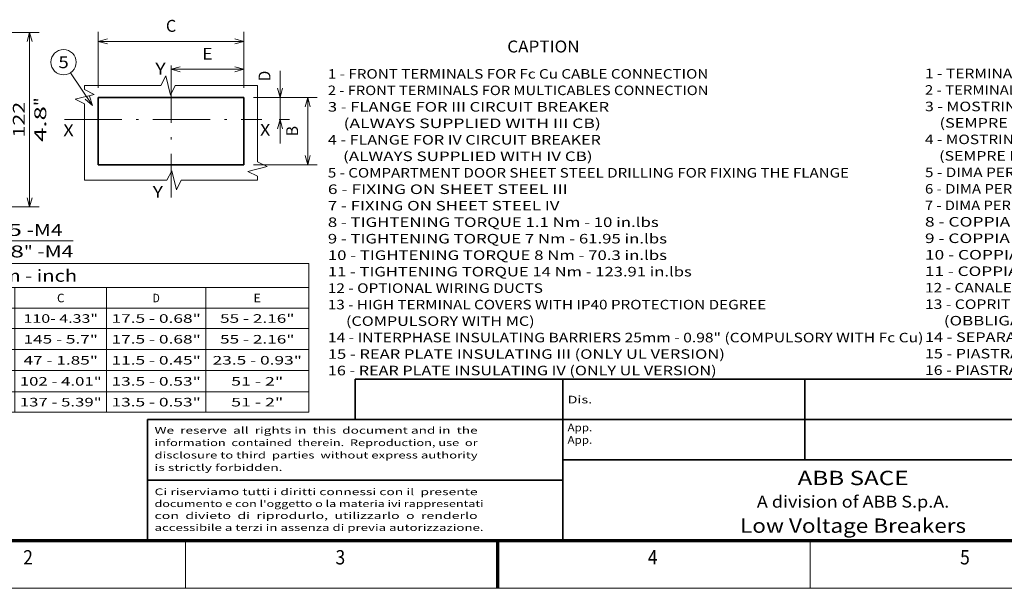
# Model space of a CAD drawing. Extents: x -1000000 to 1000000, y -1000000 to 1000000.
# Drawn here: x 113 to 320, y 0 to 119 of the extents above; entities that cross this region are included whole.
import ezdxf
from ezdxf.enums import TextEntityAlignment as Align

# ---------------------------------------------------------------- set-up
doc = ezdxf.new("R2010")
doc.units = 0
doc.linetypes.add('DASHDOT', pattern=[18.5, 12, -3, 0.5, -3])
doc.linetypes.add('DASHED', pattern=[15, 12, -3])
doc.layers.get('0').update_dxf_attribs({"lineweight": 13})
doc.layers.add('General', color=7, linetype='Continuous', lineweight=13)
doc.styles.get("Standard").update_dxf_attribs({"font": 'isocp.shx'})
doc.dimstyles.get("Standard").update_dxf_attribs({"dimtxt": 2.5, "dimasz": 2.5, "dimexe": 1.25, "dimexo": 0.625, "dimtad": 1, "dimcen": 2.5, "dimadec": 0, "dimazin": 0, "dimtfac": 1, "dimtmove": 0, "dimatfit": 0, "dimfxl": 1, "dimarcsym": 0})

# ---------------------------------------------------------------- blocks, each defined once
blk = doc.blocks.new('*D15')
at = {"color": 34, "lineweight": 13, "ltscale": 0.147587}
blk.add_line((160.236846, 104.901603), (160.236846, 110.805094), dxfattribs=at)
at = {"color": 34, "lineweight": 13, "ltscale": 0.38175}
blk.add_line((144.966845, 108.805093), (160.236846, 108.805093), dxfattribs=at)
at = {"color": 34, "lineweight": 13}
for points in [[(146.898697, 109.322731), (144.966845, 108.805093), (146.898697, 108.287455)], [(158.304994, 108.287455), (160.236846, 108.805093), (158.304994, 109.322731)]]:
    blk.add_lwpolyline(points, dxfattribs=at)
blk.add_text('E', height=2.5, dxfattribs=at).set_placement((151.517552, 110.805093), (153.686139, 110.805093), align=Align.FIT)
blk = doc.blocks.new('*D16')
at = {"color": 34, "lineweight": 13, "ltscale": 0.381319}
blk.add_line((167.817717, 93.251604), (167.817717, 108.504355), dxfattribs=at)
at = {"color": 34, "lineweight": 13, "ltscale": 0.054705}
blk.add_line((167.629534, 98.251604), (169.817718, 98.251604), dxfattribs=at)
at = {"color": 34, "lineweight": 13}
for points in [[(167.30008, 104.833455), (167.817717, 102.901604), (168.335356, 104.833455)], [(168.335356, 96.319752), (167.817717, 98.251604), (167.30008, 96.319752)]]:
    blk.add_lwpolyline(points, dxfattribs=at)
blk.add_text('D', height=2.5, rotation=90.000003, dxfattribs=at).set_placement((165.817717, 106.335767), (165.817717, 108.504355), align=Align.FIT)
blk = doc.blocks.new('*D17')
at = {"color": 34, "lineweight": 13, "ltscale": 0.334502}
for p, q in [((162.236845, 102.901604), (175.616927, 102.901604)), ((162.236845, 88.801604), (175.616927, 88.801604))]:
    blk.add_line(p, q, dxfattribs=at)
at = {"color": 34, "lineweight": 13, "ltscale": 0.3525}
blk.add_line((173.616928, 88.801604), (173.616928, 102.901604), dxfattribs=at)
at = {"color": 34, "lineweight": 13}
for points in [[(174.134567, 100.969752), (173.616928, 102.901604), (173.099291, 100.969752)], [(173.099291, 90.733455), (173.616928, 88.801604), (174.134567, 90.733455)]]:
    blk.add_lwpolyline(points, dxfattribs=at)
blk.add_text('B', height=2.5, rotation=90.000003, dxfattribs=at).set_placement((171.616928, 94.76731), (171.616928, 96.935898), align=Align.FIT)
blk = doc.blocks.new('*D18')
at = {"color": 34, "lineweight": 13, "ltscale": 0.294076}
for p, q in [((129.696845, 104.901603), (129.696845, 116.664629)), ((160.236846, 104.901603), (160.236846, 116.664629))]:
    blk.add_line(p, q, dxfattribs=at)
at = {"color": 34, "lineweight": 13}
blk.add_line((129.696845, 114.664629), (160.236846, 114.664629), dxfattribs=at)
for points in [[(131.628697, 115.182267), (129.696845, 114.664629), (131.628697, 114.146991)], [(158.304994, 114.146991), (160.236846, 114.664629), (158.304994, 115.182267)]]:
    blk.add_lwpolyline(points, dxfattribs=at)
blk.add_text('C', height=2.5, dxfattribs=at).set_placement((143.882551, 116.664629), (146.051139, 116.664629), align=Align.FIT)
blk = doc.blocks.new('*D32')
at = {"color": 7, "lineweight": 13, "ltscale": 0.354713}
blk.add_line((93.950834, 84.671648), (101.828104, 72.870692), dxfattribs=at)
at = {"color": 7, "lineweight": 13}
blk.add_line((101.828104, 72.870692), (124.448843, 72.870692), dxfattribs=at)
for points in [[(95.223695, 81.832404), (96.726766, 80.513019), (96.084761, 82.407176)], [(98.979338, 78.070803), (97.476268, 79.390189), (98.118272, 77.496032)]]:
    blk.add_lwpolyline(points, dxfattribs=at)
for s, p, p2 in [('%%c', (102.686354, 73.870692), (105.186355, 73.870692)), ('4.5', (106.186354, 73.870692), (113.692117, 73.870692)), ('-M4', (114.692118, 73.870692), (122.197881, 73.870692)), ('Ø', (100.766805, 69.370694), (102.935392, 69.370694)), ('0.18', (103.935393, 69.370694), (114.109747, 69.370694)), ('"', (114.109744, 69.370694), (115.943079, 69.370694)), ('-M4', (116.94308, 69.370694), (124.448843, 69.370694))]:
    blk.add_text(s, height=2.5, dxfattribs=at).set_placement(p, p2, align=Align.FIT)
blk = doc.blocks.new('*D34')
at = {"color": 7, "lineweight": 13}
for p, q in [((87.479017, 116.551604), (117.286286, 116.551604)), ((115.286286, 79.951604), (115.286286, 116.551604))]:
    blk.add_line(p, q, dxfattribs=at)
at = {"color": 7, "lineweight": 13, "ltscale": 0.482682}
blk.add_line((97.979017, 79.951604), (117.286286, 79.951604), dxfattribs=at)
at = {"color": 7, "lineweight": 13}
for points in [[(115.803925, 114.619752), (115.286286, 116.551604), (114.768649, 114.619752)], [(114.768649, 81.883455), (115.286286, 79.951604), (115.803925, 81.883455)]]:
    blk.add_lwpolyline(points, dxfattribs=at)
for s, p, p2 in [('122', (114.286286, 94.498721), (114.286286, 102.004485)), ('"', (118.786286, 101.08782), (118.786286, 102.921152)), ('4.8', (118.786286, 93.582055), (118.786286, 101.087819))]:
    blk.add_text(s, height=2.5, rotation=90.000003, dxfattribs=at).set_placement(p, p2, align=Align.FIT)
blk = doc.blocks.new('BLOCK11')
at = {"layer": 'General', "color": 7, "lineweight": 13, "width": 0.85}
blk.add_text('Dis.', height=1.6, dxfattribs=at).set_placement((228.120041, 38.766899), (233.288879, 38.766899), align=Align.FIT)
blk = doc.blocks.new('BLOCK12')
at = {"layer": 'General', "color": 7, "lineweight": 13, "width": 0.85}
for p, p2 in [((228.120041, 32.900101), (233.288879, 32.900101)), ((228.120041, 30.3001), (233.288879, 30.3001))]:
    blk.add_text('App.', height=1.6, dxfattribs=at).set_placement(p, p2, align=Align.FIT)
blk = doc.blocks.new('BLOCK14')
at = {"layer": 'General', "color": 7, "lineweight": 13, "width": 0.85}
for s, p, p2 in [('We  reserve  all  rights in  this  document and in  the', (141.500244, 32.41605), (209.265961, 32.41605)), ('information  contained  therein.  Reproduction, use  or', (141.500244, 29.81605), (209.265961, 29.81605)), ('disclosure to third  parties  without express authority', (141.500244, 27.216049), (209.265961, 27.216049)), ('is strictly forbidden.', (141.500244, 24.616051), (168.344025, 24.616051))]:
    blk.add_text(s, height=1.4, dxfattribs=at).set_placement(p, p2, align=Align.FIT)
blk = doc.blocks.new('BLOCK15')
at = {"layer": 'General', "color": 7, "lineweight": 13, "width": 0.85}
for s, p, p2 in [('Ci riserviamo tutti i diritti connessi con il  presente', (141.500244, 19.5327), (209.265961, 19.5327)), ("documento e con l'oggetto o la materia ivi rappresentati", (141.500244, 17.0327), (210.506027, 17.0327)), ('con  divieto  di  riprodurlo,  utilizzarlo  o  renderlo', (141.500244, 14.5327), (209.265961, 14.5327)), ('accessibile a terzi in assenza di previa autorizzazione.', (141.500244, 12.0327), (210.506027, 12.0327))]:
    blk.add_text(s, height=1.4, dxfattribs=at).set_placement(p, p2, align=Align.FIT)
blk = doc.blocks.new('BLOCK16')
at = {"color": 7, "lineweight": 13}
blk.add_line((-54.999996, 10), (-70.233719, 32.793556), dxfattribs=at)
blk.add_lwpolyline([(-60.012737, 14.395098), (-54.999996, 10), (-57.143608, 16.312635)], dxfattribs=at)
blk.add_circle((-75.150841, 40.150837), 8.849163, dxfattribs=at)
blk.add_text('5', height=8.333333, dxfattribs=at).set_placement((-78.765152, 35.984169), (-71.53653, 35.984169), align=Align.FIT)
blk = doc.blocks.new('BLOCK17')
at = {"color": 7, "lineweight": 13}
for s, p, p2 in [('1 - FRONT TERMINALS FOR Fc Cu CABLE CONNECTION', (-76.62178, 30.04459), (3.182274, 30.04459)), ('2 - FRONT TERMINALS FOR MULTICABLES CONNECTION', (-76.62178, 26.589258), (3.182274, 26.589258)), ('3 - FLANGE FOR III CIRCUIT BREAKER', (-76.62178, 23.133926), (-17.636177, 23.133926)), ('    (ALWAYS SUPPLIED WITH III CB)', (-76.62178, 19.678596), (-19.371048, 19.678596)), ('4 - FLANGE FOR IV CIRCUIT BREAKER', (-76.62178, 16.223265), (-19.371048, 16.223265)), ('    (ALWAYS SUPPLIED WITH IV CB)', (-76.62178, 12.767933), (-21.105919, 12.767933)), ('5 - COMPARTMENT DOOR SHEET STEEL DRILLING FOR FIXING THE FLANGE', (-76.62178, 9.312601), (32.675079, 9.312601)), ('6 - FIXING ON SHEET STEEL III', (-76.62178, 5.857269), (-26.310532, 5.857269)), ('7 - FIXING ON SHEET STEEL IV', (-76.62178, 2.401937), (-28.045403, 2.401937)), ('8 - TIGHTENING TORQUE 1.1 Nm - 10 in.lbs', (-76.62178, -1.053394), (-7.226952, -1.053394)), ('9 - TIGHTENING TORQUE 7 Nm - 61.95 in.lbs', (-76.62178, -4.508724), (-5.492081, -4.508724)), ('10 - TIGHTENING TORQUE 8 Nm - 70.3 in.lbs', (-76.62178, -7.964054), (-5.492081, -7.964054)), ('11 - TIGHTENING TORQUE 14 Nm - 123.91 in.lbs', (-76.62178, -11.419384), (-0.287468, -11.419384)), ('12 - OPTIONAL WIRING DUCTS', (-76.62178, -14.874714), (-31.515144, -14.874714)), ('13 - HIGH TERMINAL COVERS WITH IP40 PROTECTION DEGREE', (-76.62178, -18.330044), (15.32637, -18.330044)), ('     (COMPULSORY WITH MC)', (-76.62178, -21.785374), (-33.250015, -21.785374)), ('14 - INTERPHASE INSULATING BARRIERS 25mm - 0.98" (COMPULSORY WITH Fc Cu)', (-76.62178, -25.240704), (48.288918, -25.240704)), ('15 - REAR PLATE INSULATING III (ONLY UL VERSION)', (-76.62178, -28.696033), (6.652016, -28.696033)), ('16 - REAR PLATE INSULATING IV (ONLY UL VERSION)', (-76.62178, -32.151363), (4.917145, -32.151363))]:
    blk.add_text(s, height=2, dxfattribs=at).set_placement(p, p2, align=Align.FIT)
blk = doc.blocks.new('BLOCK18')
at = {"color": 7, "lineweight": 13}
for p, q in [((-151.582825, -0.022278), (1.614914, -0.022278)), ((-151.582825, -0.022278), (-151.582825, -31.225925)), ((-115.215088, -0.022278), (-115.215088, -31.225925)), ((1.614914, -0.022278), (1.614914, -31.225925)), ((-115.215088, -5.095995), (1.614914, -5.095995)), ((-97.215088, -5.095995), (-97.215088, -31.225925)), ((-79.215088, -5.095995), (-79.215088, -31.225925)), ((-60.006348, -5.095995), (-60.006348, -31.225925)), ((-40.797607, -5.095995), (-40.797607, -31.225925)), ((-19.985092, -5.095995), (-19.985092, -31.225925)), ((-151.582825, -9.393547), (1.614914, -9.393547)), ((-126.855492, -9.393547), (-126.855492, -31.225925)), ((-126.855492, -13.691099), (1.614914, -13.691099)), ((-151.582825, -18.087229), (1.614914, -18.087229)), ((-126.855492, -22.504303), (1.614914, -22.504303)), ((-126.855492, -26.921379), (1.614914, -26.921379)), ((-151.582825, -31.225925), (1.614914, -31.225925))]:
    blk.add_line(p, q, dxfattribs=at)
for s, height, p, p2 in [('mm - inch', 2.52, (-66.636795, -3.87905), (-46.963371, -3.87905)), ('A (IEC)', 1.8, (-111.679932, -8.187567), (-100.750252, -8.187567)), ('A (UL)', 1.8, (-92.899239, -8.187567), (-83.530937, -8.187567)), ('B', 1.8, (-70.391403, -8.187567), (-68.830017, -8.187567)), ('C', 1.8, (-51.182667, -8.187567), (-49.621284, -8.187567)), ('D', 1.8, (-31.172037, -8.187567), (-29.610653, -8.187567)), ('E', 1.8, (-9.965782, -8.187567), (-8.404399, -8.187567)), ('WITH FLANGE', 1.8, (-147.806763, -13.128284), (-130.631546, -13.128284)), ('III', 1.8, (-123.377365, -12.485119), (-118.693214, -12.485119)), ('74 - 2.91"', 1.8, (-114.022003, -12.485119), (-98.408173, -12.485119)), ('75 - 2.95"', 1.8, (-96.022003, -12.485119), (-80.408173, -12.485119)), ('55 - 2.16"', 1.8, (-77.417633, -12.485119), (-61.803802, -12.485119)), ('110- 4.33"', 1.8, (-58.208893, -12.485119), (-42.595062, -12.485119)), ('17.5 - 0.68"', 1.8, (-39.759644, -12.485119), (-21.023045, -12.485119)), ('55 - 2.16"', 1.8, (-16.992008, -12.485119), (-1.378176, -12.485119)), ('CON MOSTRINA', 1.8, (-148.587463, -16.238083), (-129.850861, -16.238083)), ('IV', 1.8, (-122.596672, -16.831959), (-119.473907, -16.831959)), ('74 - 2.91"', 1.8, (-114.022003, -16.831959), (-98.408173, -16.831959)), ('75 - 2.95"', 1.8, (-96.022003, -16.831959), (-80.408173, -16.831959)), ('55 - 2.16"', 1.8, (-77.417633, -16.831959), (-61.803802, -16.831959)), ('145 - 5.7"', 1.8, (-58.208893, -16.831959), (-42.595062, -16.831959)), ('17.5 - 0.68"', 1.8, (-39.759644, -16.831959), (-21.023045, -16.831959)), ('55 - 2.16"', 1.8, (-16.992008, -16.831959), (-1.378176, -16.831959)), ('III-IV', 1.8, (-125.719437, -21.238562), (-116.351135, -21.238562)), ('79 - 3.11"', 1.8, (-114.022003, -21.238562), (-98.408173, -21.238562)), ('80 - 3.15"', 1.8, (-96.022003, -21.238562), (-80.408173, -21.238562)), ('43 - 1.69"', 1.8, (-77.417633, -21.238562), (-61.803802, -21.238562)), ('47 - 1.85"', 1.8, (-58.208893, -21.238562), (-42.595062, -21.238562)), ('11.5 - 0.45"', 1.8, (-39.759644, -21.238562), (-21.023045, -21.238562)), ('23.5 - 0.93"', 1.8, (-18.553391, -21.238562), (0.183208, -21.238562)), ('WITHOUT FLANGE', 1.8, (-150.148834, -24.044474), (-128.289474, -24.044474)), ('III', 1.8, (-123.377365, -25.655636), (-118.693214, -25.655636)), ('71 - 2.79"', 1.8, (-114.022003, -25.655636), (-98.408173, -25.655636)), ('72 - 2.83"', 1.8, (-96.022003, -25.655636), (-80.408173, -25.655636)), ('47 - 1.85"', 1.8, (-77.417633, -25.655636), (-61.803802, -25.655636)), ('102 - 4.01"', 1.8, (-58.989582, -25.655636), (-41.814365, -25.655636)), ('13.5 - 0.53"', 1.8, (-39.759644, -25.655636), (-21.023045, -25.655636)), ('51 - 2"', 1.8, (-14.649933, -25.655636), (-3.72025, -25.655636)), ('SENZA MOSTRINA', 1.8, (-150.148834, -27.154272), (-128.289474, -27.154272)), ('IV', 1.8, (-122.596672, -30.016447), (-119.473907, -30.016447)), ('71 - 2.79"', 1.8, (-114.022003, -30.016447), (-98.408173, -30.016447)), ('72 - 2.83"', 1.8, (-96.022003, -30.016447), (-80.408173, -30.016447)), ('47 - 1.85"', 1.8, (-77.417633, -30.016447), (-61.803802, -30.016447)), ('137 - 5.39"', 1.8, (-58.989582, -30.016447), (-41.814365, -30.016447)), ('13.5 - 0.53"', 1.8, (-39.759644, -30.016447), (-21.023045, -30.016447)), ('51 - 2"', 1.8, (-14.649933, -30.016447), (-3.72025, -30.016447))]:
    blk.add_text(s, height=height, dxfattribs=at).set_placement(p, p2, align=Align.FIT)
blk = doc.blocks.new('BLOCK19')
at = {"color": 7, "lineweight": 13}
for s, p, p2 in [('1 - TERMINALI ANTERIORI PER COLLEGAMENTO IN CAVO Fc Cu', (-75, -11.775216), (18.683022, -11.775216)), ('2 - TERMINALI ANTERIORI PER COLLEGAMENTO MULTICAVO', (-75, -15.230547), (11.743538, -15.230547)), ('3 - MOSTRINA PER INTERRUTTORE III', (-75, -18.685879), (-17.749268, -18.685879)), ('    (SEMPRE FORNITA CON INTERRUTTORE III)', (-75, -22.141209), (-3.8703, -22.141209)), ('4 - MOSTRINA PER INTERRUTTORE IV', (-75, -25.596542), (-19.484138, -25.596542)), ('    (SEMPRE FORNITA CON INTERRUTTORE IV)', (-75, -29.051872), (-5.605171, -29.051872)), ('5 - DIMA PER FORATURA PORTA DELLA CELLA E FISSAGGIO MOSTRINA', (-75, -32.507206), (29.092247, -32.507206)), ('8 - COPPIA DI SERRAGGIO 1.1 Nm - 10 in.lbs', (-75, -42.873199), (-2.135429, -42.873199)), ('9 - COPPIA DI SERRAGGIO 7 Nm - 61.95 in.lbs', (-75, -46.328529), (-0.400558, -46.328529)), ('10 - COPPIA DI SERRAGGIO 8 Nm - 70.3 in.lbs', (-75, -49.783859), (-0.400558, -49.783859)), ('11 - COPPIA DI SERRAGGIO 14 Nm - 123.91 in.lbs', (-75, -53.239189), (4.804054, -53.239189)), ('12 - CANALETTE OPZIONALI', (-75, -56.694519), (-33.363106, -56.694519)), ('13 - COPRITERMINALI ALTI CON GRADO DI PROTEZIONE IP40', (-75, -60.149849), (16.948151, -60.149849)), ('     (OBBLIGATORI CON MC)', (-75, -63.605179), (-31.628235, -63.605179)), ('14 - SEPARATORI DI FASE 25mm - 0.98" (OBBLIGATORI CON Fc Cu)', (-75, -67.060509), (29.092247, -67.060509)), ('15 - PIASTRA POSTERIORE ISOLANTE III (SOLO VERSIONE UL)', (-75, -70.515839), (20.417892, -70.515839)), ('16 - PIASTRA POSTERIORE ISOLANTE IV (SOLO VERSIONE UL)', (-75, -73.971169), (18.683022, -73.971169))]:
    blk.add_text(s, height=2, dxfattribs=at).set_placement(p, p2, align=Align.FIT)
at = {"color": 7, "lineweight": 13, "width": 0.95}
for s, p, p2 in [("6 - DIMA PER FORATURA FISSAGGIO DELL'INTERRUTTORE SU LAMIERA III", (-75, -35.962536), (30.480095, -35.962536)), ("7 - DIMA PER FORATURA FISSAGGIO DELL'INTERRUTTORE SU LAMIERA IV", (-75, -39.41787), (28.83197, -39.41787))]:
    blk.add_text(s, height=2, dxfattribs=at).set_placement(p, p2, align=Align.FIT)

msp = doc.modelspace()

# ---------------------------------------------------------------- linework, layer by layer
at = {"color": 7, "linetype": 'DASHDOT', "lineweight": 13}
for p, q in [((144.9668, 109.5845), (144.9668, 81.9431)), ((122.6406, 98.2516), (164.0273, 98.2516))]:
    msp.add_line(p, q, dxfattribs=at)
at = {"color": 7, "lineweight": 35, "ltscale": 0.3525}
for p, q in [((129.6968, 88.8016), (129.6968, 102.9016)), ((160.2368, 102.9016), (160.2368, 88.8016))]:
    msp.add_line(p, q, dxfattribs=at)
at = {"color": 7, "lineweight": 35}
for p, q in [((129.6968, 102.9016), (160.2368, 102.9016)), ((160.2368, 88.8016), (129.6968, 88.8016)), ((410, 43.867), (183.56, 43.867)), ((140, 35.4002), (140, 10))]:
    msp.add_line(p, q, dxfattribs=at)
at = {"color": 7, "lineweight": 35, "ltscale": 0.211669}
msp.add_line((183.56, 43.867), (183.56, 35.4002), dxfattribs=at)
at = {"color": 8, "linetype": 'DASHED', "lineweight": 13}
msp.add_line((-1000000, 0), (1000000, 0), dxfattribs=at)
at = {"color": 7, "lineweight": 13}
for points in [[(126.8368, 105.4104), (142.8368, 105.4104), (143.8368, 107.4104), (144.8368, 103.4104), (145.8368, 105.4104), (163.0969, 105.4104)], [(126.8368, 85.5506), (126.8368, 101.5506), (124.8368, 102.5506), (128.8368, 103.5506), (126.8368, 104.5506), (126.8368, 105.4104)], [(163.0969, 105.4104), (163.0969, 89.4104), (165.0969, 88.4104), (161.0969, 87.4104), (163.0969, 86.4104), (163.0969, 85.5506)], [(163.0969, 85.5506), (147.0969, 85.5506), (146.0969, 83.5506), (145.0969, 87.5506), (144.0969, 85.5506), (126.8368, 85.5506)]]:
    msp.add_lwpolyline(points, dxfattribs=at)
at = {"layer": 'General', "color": 7, "lineweight": 35}
for p, q in [((227.12, 10), (227.12, 43.867)), ((140, 35.4002), (227.12, 35.4002)), ((227.12, 35.4002), (323.64, 35.4002)), ((227.12, 26.9335), (410, 26.9335)), ((140, 22.7001), (227.12, 22.7001))]:
    msp.add_line(p, q, dxfattribs=at)
at = {"layer": 'General', "color": 7, "lineweight": 35, "ltscale": 0.423337}
msp.add_line((277.92, 26.9335), (277.92, 43.867), dxfattribs=at)
at = {"layer": 'General', "color": 1, "lineweight": 13, "ltscale": 0.000251}
msp.add_line((278.268, 11.4226), (278.268, 11.4326), dxfattribs=at)
at = {"layer": 'General', "color": 7, "lineweight": 70}
msp.add_line((17, 10), (410, 10), dxfattribs=at)
at = {"layer": 'General', "color": 7, "lineweight": 13, "ltscale": 0.25}
for p, q in [((148, 0), (148, 10)), ((279, 0), (279, 10))]:
    msp.add_line(p, q, dxfattribs=at)
at = {"layer": 'General', "color": 7, "lineweight": 70, "ltscale": 0.25}
msp.add_line((213.5, 0), (213.5, 10), dxfattribs=at)
at = {"layer": 'General', "color": 7, "lineweight": 13}
msp.add_line((0, 0), (420, 0), dxfattribs=at)

# ---------------------------------------------------------------- block references
at = {"lineweight": 0, "xscale": 0.3, "yscale": 0.3, "zscale": 0.3}
msp.add_blockref('BLOCK16', (144.9668, 98.2516), dxfattribs=at)
at = {"lineweight": 0}
for name, p in [('BLOCK17', (254.4726, 76.8056)), ('BLOCK19', (378.0802, 118.7123)), ('BLOCK18', (172.2264, 68.145))]:
    msp.add_blockref(name, p, dxfattribs=at)
at = {"layer": 'General', "lineweight": 0}
for name in ['BLOCK11', 'BLOCK14', 'BLOCK12', 'BLOCK15']:
    msp.add_blockref(name, (0, 0), dxfattribs=at)

# ---------------------------------------------------------------- texts
at = {"color": 7, "lineweight": 13}
for s, height, p, p2 in [('CAPTION', 2.5, (215.4726, 112.3365), (230.6527, 112.3365)), ('Y', 2.5, (141.6668, 107.6826), (143.8354, 107.6826)), ('X', 2.5, (122.369, 94.7826), (124.5376, 94.7826)), ('X', 2.5, (163.6173, 94.8734), (165.7859, 94.8734)), ('Y', 2.5, (141.1101, 81.8639), (143.2787, 81.8639)), ('ABB SACE', 3, (276.3654, 21.6346), (299.6346, 21.6346)), ('A division of ABB S.p.A.', 2.5, (267.8237, 16.9103), (308.1763, 16.9103)), ('Low Voltage Breakers', 3, (264.3077, 11.6346), (311.6923, 11.6346))]:
    msp.add_text(s, height=height, dxfattribs=at).set_placement(p, p2, align=Align.FIT)
at = {"layer": 'General', "color": 7, "lineweight": 13}
for s, p, p2 in [('2', (113.9634, 5), (115.9866, 5)), ('3', (179.4634, 5), (181.4866, 5)), ('4', (244.9634, 5), (246.9866, 5)), ('5', (310.4634, 5), (312.4866, 5))]:
    msp.add_text(s, height=3, dxfattribs=at).set_placement(p, p2, align=Align.FIT)

# ---------------------------------------------------------------- dimensions: what is measured, and where the dimension line sits
at = {"color": 0, "lineweight": 0}
for base, p1, p2, angle, text, picture, middle, dimtype in [((160.2368, 114.6646), (129.6968, 102.9016), (160.2368, 102.9016), 0, 'C', '*D18', (144.9668, 114.6646), 161), ((144.9668, 108.8051), (160.2368, 102.9016), (144.9668, 98.2516), 179.999046, 'E', '*D15', (152.6018, 108.8051), 160), ((167.8177, 98.2516), (160.2368, 102.9016), (144.9668, 98.2516), 269.998569, 'D', '*D16', (167.8177, 107.4201), 160), ((173.6169, 102.9016), (160.2368, 88.8016), (160.2368, 102.9016), 89.999523, 'B', '*D17', (173.6169, 95.8516), 160)]:
    dim = msp.add_linear_dim(base=base, p1=p1, p2=p2, angle=angle, text=text, dimstyle='STANDARD', override={"dimlfac": 3.333333}, dxfattribs=at)
    dim.commit()
    dim.dimension.update_dxf_attribs({"geometry": picture, "text_midpoint": middle, "dimtype": dimtype, "oblique_angle": 89.999523})
dim = msp.add_linear_dim(base=(115.2863, 116.5516), p1=(97.979, 79.9516), p2=(87.479, 116.5516), angle=89.999523, dimstyle='STANDARD', override={"dimlfac": 3.333333}, dxfattribs=at)
dim.commit()
dim.dimension.update_dxf_attribs({"geometry": '*D34', "text_midpoint": (115.2863, 98.2516), "dimtype": 160, "oblique_angle": 89.999523})
dim = msp.add_diameter_dim_2p(p1=(96.7268, 80.513), p2=(97.4763, 79.3902), text='<>-M4', dimstyle='STANDARD', override={"dimlfac": 3.333333}, dxfattribs=at)
dim.commit()
dim.dimension.update_dxf_attribs({"geometry": '*D32', "text_midpoint": (105.1508, 67.893), "dimtype": 163})

doc.saveas('drawing.dxf')
